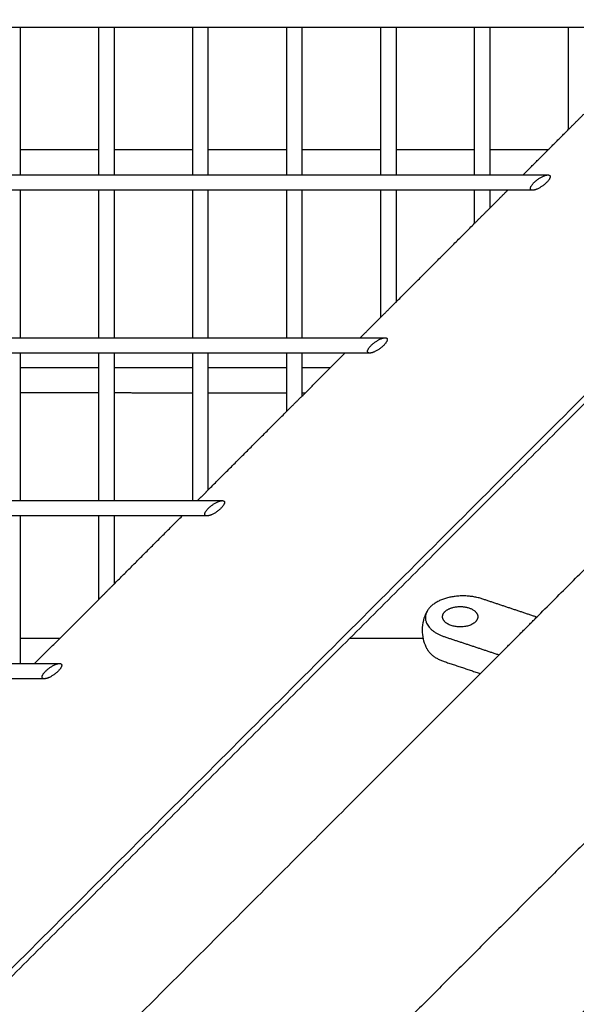
# Model space of a CAD drawing. Units: inches. Extents: x -176 to 176, y -176 to 176.
# Drawn here: x -36 to -29, y -33 to -20 of the extents above; entities that cross this region are included whole.
import ezdxf

# ---------------------------------------------------------------- set-up
doc = ezdxf.new("R2010")
doc.units = ezdxf.units.IN
doc.header["$MEASUREMENT"] = 0
doc.layers.add('DX-815', color=7, linetype='Continuous', true_color=0x000000)

msp = doc.modelspace()

# ---------------------------------------------------------------- linework, layer by layer
at = {"layer": 'DX-815', "lineweight": -3}
for points in [[(-7.257, -3.445), (-25.883, -22.068), (-44.508, -40.691)], [(-40.665, -44.497), (-22.039, -25.873), (-3.412, -7.248)], [(-35.84, -20.569), (-35.934, -20.569), (-36.028, -20.569)], [(-34.873, -20.569), (-35.357, -20.569), (-35.84, -20.569)], [(-35.84, -20.569), (-35.84, -21.475), (-35.84, -22.381)], [(-34.685, -20.569), (-34.779, -20.569), (-34.873, -20.569)], [(-34.873, -22.381), (-34.873, -21.475), (-34.873, -20.569)], [(-33.719, -20.569), (-34.202, -20.569), (-34.685, -20.569)], [(-34.685, -20.569), (-34.685, -21.475), (-34.685, -22.381)], [(-33.531, -20.569), (-33.625, -20.569), (-33.719, -20.569)], [(-33.719, -22.381), (-33.719, -21.475), (-33.719, -20.569)], [(-32.564, -20.569), (-33.047, -20.569), (-33.531, -20.569)], [(-33.531, -20.569), (-33.531, -21.475), (-33.531, -22.381)], [(-32.376, -20.569), (-32.47, -20.569), (-32.564, -20.569)], [(-32.564, -22.381), (-32.564, -21.475), (-32.564, -20.569)], [(-31.409, -20.569), (-31.893, -20.569), (-32.376, -20.569)], [(-32.376, -20.569), (-32.376, -21.475), (-32.376, -22.381)], [(-31.221, -20.569), (-31.315, -20.569), (-31.409, -20.569)], [(-31.409, -22.381), (-31.409, -21.475), (-31.409, -20.569)], [(-30.255, -20.569), (-30.738, -20.569), (-31.221, -20.569)], [(-31.221, -20.569), (-31.221, -21.475), (-31.221, -22.381)], [(-30.067, -20.569), (-30.161, -20.569), (-30.255, -20.569)], [(-30.255, -22.381), (-30.255, -21.475), (-30.255, -20.569)], [(-29.1, -20.569), (-29.583, -20.569), (-30.067, -20.569)], [(-30.067, -20.569), (-30.067, -21.475), (-30.067, -22.381)], [(-29.1, -21.821), (-29.1, -21.195), (-29.1, -20.569)], [(-28.912, -20.569), (-29.006, -20.569), (-29.1, -20.569)], [(-29.1, -21.821), (-29.006, -21.727), (-28.912, -21.633)], [(-29.66, -22.381), (-29.38, -22.101), (-29.1, -21.821)], [(-36.028, -22.381), (-35.934, -22.381), (-35.84, -22.381)], [(-35.84, -22.381), (-35.357, -22.381), (-34.873, -22.381)], [(-34.873, -22.381), (-34.779, -22.381), (-34.685, -22.381)], [(-34.685, -22.381), (-34.202, -22.381), (-33.719, -22.381)], [(-33.719, -22.381), (-33.625, -22.381), (-33.531, -22.381)], [(-33.531, -22.381), (-33.047, -22.381), (-32.564, -22.381)], [(-32.564, -22.381), (-32.47, -22.381), (-32.376, -22.381)], [(-32.376, -22.381), (-31.893, -22.381), (-31.409, -22.381)], [(-31.409, -22.381), (-31.315, -22.381), (-31.221, -22.381)], [(-31.221, -22.381), (-30.738, -22.381), (-30.255, -22.381)], [(-30.255, -22.381), (-30.16, -22.381), (-30.066, -22.381)], [(-30.066, -22.381), (-29.863, -22.381), (-29.66, -22.381)], [(-29.66, -22.381), (-29.507, -22.381), (-29.355, -22.381)], [(-35.84, -22.569), (-35.934, -22.569), (-36.028, -22.569)], [(-35.84, -22.569), (-35.84, -23.475), (-35.84, -24.381)], [(-34.873, -22.569), (-35.357, -22.569), (-35.84, -22.569)], [(-34.685, -22.569), (-34.779, -22.569), (-34.873, -22.569)], [(-34.873, -24.381), (-34.873, -23.475), (-34.873, -22.569)], [(-34.685, -22.569), (-34.685, -23.475), (-34.685, -24.381)], [(-33.719, -22.569), (-34.202, -22.569), (-34.685, -22.569)], [(-33.531, -22.569), (-33.625, -22.569), (-33.719, -22.569)], [(-33.719, -24.381), (-33.719, -23.475), (-33.719, -22.569)], [(-33.531, -22.569), (-33.531, -23.475), (-33.531, -24.381)], [(-32.564, -22.569), (-33.047, -22.569), (-33.531, -22.569)], [(-32.564, -24.381), (-32.564, -23.475), (-32.564, -22.569)], [(-32.376, -22.569), (-32.47, -22.569), (-32.564, -22.569)], [(-31.409, -22.569), (-31.893, -22.569), (-32.376, -22.569)], [(-32.376, -22.569), (-32.376, -23.475), (-32.376, -24.381)], [(-31.221, -22.569), (-31.315, -22.569), (-31.409, -22.569)], [(-31.409, -24.13), (-31.409, -23.349), (-31.409, -22.569)], [(-31.221, -22.569), (-31.221, -23.255), (-31.221, -23.942)], [(-30.255, -22.569), (-30.738, -22.569), (-31.221, -22.569)], [(-30.255, -22.975), (-30.255, -22.772), (-30.255, -22.569)], [(-30.067, -22.569), (-30.161, -22.569), (-30.255, -22.569)], [(-30.067, -22.569), (-30.067, -22.678), (-30.067, -22.787)], [(-29.848, -22.569), (-29.957, -22.569), (-30.067, -22.569)], [(-30.066, -22.787), (-29.957, -22.678), (-29.848, -22.569)], [(-29.543, -22.569), (-29.696, -22.569), (-29.848, -22.569)], [(-30.255, -22.975), (-30.161, -22.881), (-30.066, -22.787)], [(-26.713, -22.997), (-32.223, -28.506), (-37.734, -34.016)], [(-31.221, -23.942), (-30.738, -23.459), (-30.255, -22.975)], [(-31.409, -24.13), (-31.315, -24.036), (-31.221, -23.942)], [(-31.66, -24.381), (-31.535, -24.255), (-31.409, -24.13)], [(-36.028, -24.381), (-35.934, -24.381), (-35.84, -24.381)], [(-35.84, -24.381), (-35.357, -24.381), (-34.873, -24.381)], [(-34.873, -24.381), (-34.779, -24.381), (-34.685, -24.381)], [(-34.685, -24.381), (-34.202, -24.381), (-33.719, -24.381)], [(-33.719, -24.381), (-33.625, -24.381), (-33.53, -24.381)], [(-33.53, -24.381), (-33.047, -24.381), (-32.564, -24.381)], [(-32.564, -24.381), (-32.47, -24.381), (-32.376, -24.381)], [(-32.376, -24.381), (-32.018, -24.381), (-31.66, -24.381)], [(-31.66, -24.381), (-31.508, -24.381), (-31.355, -24.381)], [(-35.84, -24.569), (-35.934, -24.569), (-36.028, -24.569)], [(-34.873, -24.569), (-35.357, -24.569), (-35.84, -24.569)], [(-35.84, -24.569), (-35.84, -25.475), (-35.84, -26.381)], [(-34.685, -24.569), (-34.779, -24.569), (-34.873, -24.569)], [(-34.873, -26.381), (-34.873, -25.475), (-34.873, -24.569)], [(-33.719, -24.569), (-34.202, -24.569), (-34.685, -24.569)], [(-34.685, -24.569), (-34.685, -25.475), (-34.685, -26.381)], [(-33.531, -24.569), (-33.625, -24.569), (-33.719, -24.569)], [(-33.719, -26.381), (-33.719, -25.475), (-33.719, -24.569)], [(-32.564, -24.569), (-33.047, -24.569), (-33.531, -24.569)], [(-33.531, -24.569), (-33.531, -25.41), (-33.531, -26.251)], [(-32.376, -24.569), (-32.47, -24.569), (-32.564, -24.569)], [(-32.564, -25.284), (-32.564, -24.927), (-32.564, -24.569)], [(-31.848, -24.569), (-32.112, -24.569), (-32.376, -24.569)], [(-32.376, -24.569), (-32.376, -24.833), (-32.376, -25.097)], [(-32.376, -25.097), (-32.112, -24.833), (-31.848, -24.569)], [(-31.543, -24.569), (-31.696, -24.569), (-31.848, -24.569)], [(-29.491, -27.811), (-27.886, -26.207), (-26.282, -24.603)], [(-35.84, -25.054), (-35.357, -25.055), (-34.873, -25.055)], [(-34.685, -25.055), (-34.6, -25.055), (-34.515, -25.055)], [(-34.515, -25.055), (-34.117, -25.056), (-33.718, -25.056)], [(-33.531, -25.056), (-33.047, -25.057), (-32.564, -25.057)], [(-32.564, -25.284), (-32.47, -25.191), (-32.376, -25.097)], [(-32.376, -25.057), (-32.356, -25.057), (-32.337, -25.057)], [(-33.531, -26.251), (-33.047, -25.768), (-32.564, -25.284)], [(-33.661, -26.381), (-33.596, -26.316), (-33.531, -26.251)], [(-36.028, -26.381), (-35.934, -26.381), (-35.84, -26.381)], [(-35.84, -26.381), (-35.357, -26.381), (-34.873, -26.381)], [(-34.873, -26.381), (-34.779, -26.381), (-34.685, -26.381)], [(-34.685, -26.381), (-34.202, -26.381), (-33.719, -26.381)], [(-33.719, -26.381), (-33.537, -26.381), (-33.355, -26.381)], [(-35.84, -26.569), (-35.934, -26.569), (-36.028, -26.569)], [(-34.873, -26.569), (-35.357, -26.569), (-35.84, -26.569)], [(-35.84, -26.569), (-35.84, -27.475), (-35.84, -28.381)], [(-34.873, -27.594), (-34.873, -27.081), (-34.873, -26.569)], [(-34.685, -26.569), (-34.779, -26.569), (-34.873, -26.569)], [(-34.685, -26.569), (-34.685, -26.987), (-34.685, -27.406)], [(-34.685, -27.406), (-34.267, -26.987), (-33.849, -26.569)], [(-33.848, -26.569), (-34.267, -26.569), (-34.685, -26.569)], [(-33.543, -26.569), (-33.696, -26.569), (-33.848, -26.569)], [(-34.004, -37.739), (-28.493, -32.228), (-22.981, -26.717)], [(-25.574, -27.253), (-28.691, -30.371), (-31.809, -33.488)], [(-34.873, -27.594), (-34.779, -27.5), (-34.685, -27.406)], [(-35.661, -28.381), (-35.267, -27.987), (-34.873, -27.594)], [(-29.491, -27.812), (-29.828, -27.699), (-30.165, -27.587)], [(-30.184, -28.505), (-29.837, -28.158), (-29.491, -27.811)], [(-30.628, -28.051), (-30.291, -28.163), (-29.954, -28.275)], [(-36.028, -28.381), (-35.934, -28.381), (-35.84, -28.381)], [(-35.84, -28.381), (-35.75, -28.381), (-35.661, -28.381)], [(-35.661, -28.381), (-35.508, -28.381), (-35.355, -28.381)], [(-30.628, -28.357), (-30.406, -28.431), (-30.184, -28.505)], [(-35.491, -33.812), (-32.838, -31.158), (-30.184, -28.505)], [(-35.543, -28.569), (-35.786, -28.569), (-36.028, -28.569)]]:
    msp.add_open_spline(points, degree=2, dxfattribs=at)
for points, weights in [([(-35.84, -22.069), (-35.357, -22.069), (-34.873, -22.069)], [0.998401407174, 0.998448836023, 0.998499615846]), ([(-34.685, -22.069), (-34.202, -22.069), (-33.718, -22.069)], [0.998519509009, 0.998570961237, 0.998625767075]), ([(-33.531, -22.069), (-33.047, -22.069), (-32.564, -22.069)], [0.998647192833, 0.998702669838, 0.998761502813]), ([(-32.376, -22.069), (-31.893, -22.069), (-31.409, -22.069)], [0.998784522767, 0.998844035606, 0.998906907454]), ([(-31.221, -22.069), (-30.738, -22.069), (-30.255, -22.069)], [0.998931508812, 0.998995050284, 0.99906195244]), ([(-30.066, -22.069), (-29.707, -22.069), (-29.348, -22.069)], [0.999088131471, 0.999138394344, 0.999190517539]), ([(-34.873, -24.75), (-35.357, -24.75), (-35.84, -24.75)], [0.998175244577, 0.998154628308, 0.998147225553]), ([(-33.718, -24.75), (-34.202, -24.75), (-34.685, -24.75)], [0.998243187977, 0.998206890144, 0.998183753194]), ([(-32.564, -24.75), (-33.048, -24.75), (-33.531, -24.75)], [0.998348397359, 0.998296536851, 0.998257775523]), ([(-32.029, -24.75), (-32.203, -24.75), (-32.376, -24.75)], [0.998409656242, 0.998388502884, 0.998369028075]), ([(-30.84, -27.742), (-30.945, -27.945), (-30.628, -28.051)], [1, 0.784663040648, 1]), ([(-30.649, -27.807), (-30.649, -27.773), (-30.62, -27.744)], [1, 0.965925826289, 1]), ([(-35.84, -28.069), (-35.594, -28.069), (-35.348, -28.069)], [0.99934852341, 0.999373014135, 0.999398384698]), ([(-31.786, -28.069), (-31.336, -28.069), (-30.887, -28.069)], [0.999812430392, 0.99987056808, 0.999931656131]), ([(-30.841, -28.201), (-30.841, -28.201), (-30.84, -28.202)], [0.998780413711, 0.999388035593, 1]), ([(-30.84, -28.202), (-30.788, -28.304), (-30.628, -28.357)], [1, 0.929200158344, 1])]:
    msp.add_rational_spline(points, weights, degree=2, dxfattribs=at)
for points, weights, knots in [([(-29.543, -22.569), (-29.62, -22.569), (-29.526, -22.475), (-29.432, -22.381), (-29.355, -22.381)], [1, 0.707106781187, 1, 0.707106781187, 1], [-0.564, -0.564, -0.564, -0.282, -0.282, 0, 0, 0]), ([(-29.355, -22.381), (-29.278, -22.381), (-29.372, -22.475), (-29.466, -22.569), (-29.543, -22.569)], [1, 0.707106781187, 1, 0.707106781187, 1], [-1.128, -1.128, -1.128, -0.846, -0.846, -0.564, -0.564, -0.564]), ([(-31.543, -24.569), (-31.62, -24.569), (-31.526, -24.475), (-31.432, -24.381), (-31.355, -24.381)], [1, 0.707106781187, 1, 0.707106781187, 1], [-0.564, -0.564, -0.564, -0.282, -0.282, 0, 0, 0]), ([(-31.355, -24.381), (-31.278, -24.381), (-31.372, -24.475), (-31.466, -24.569), (-31.543, -24.569)], [1, 0.707106781187, 1, 0.707106781187, 1], [-1.128, -1.128, -1.128, -0.846, -0.846, -0.564, -0.564, -0.564]), ([(-33.543, -26.569), (-33.62, -26.569), (-33.526, -26.475), (-33.432, -26.381), (-33.355, -26.381)], [1, 0.707106781187, 1, 0.707106781187, 1], [-0.564, -0.564, -0.564, -0.282, -0.282, 0, 0, 0]), ([(-33.355, -26.381), (-33.278, -26.381), (-33.372, -26.475), (-33.466, -26.569), (-33.543, -26.569)], [1, 0.707106781187, 1, 0.707106781187, 1], [-1.128, -1.128, -1.128, -0.846, -0.846, -0.564, -0.564, -0.564]), ([(-30.165, -27.587), (-30.359, -27.522), (-30.568, -27.57), (-30.776, -27.618), (-30.84, -27.742)], [1, 0.899978473451, 1, 0.899978473451, 1], [-1.4561672, -1.4561672, -1.4561672, -1.0380083, -1.0380083, -0.6198495, -0.6198495, -0.6198495]), ([(-30.62, -27.744), (-30.537, -27.661), (-30.376, -27.686), (-30.216, -27.711), (-30.216, -27.807)], [1, 0.793353340291, 1, 0.793353340291, 1], [-1.3603096, -1.3603096, -1.3603096, -1.0769118, -1.0769118, -0.7935139, -0.7935139, -0.7935139]), ([(-30.216, -27.807), (-30.216, -27.932), (-30.432, -27.932), (-30.649, -27.932), (-30.649, -27.807)], [1, 0.707106781187, 1, 0.707106781187, 1], [-0.7935139, -0.7935139, -0.7935139, -0.4534365, -0.4534365, -0.1133591, -0.1133591, -0.1133591]), ([(-35.543, -28.569), (-35.62, -28.569), (-35.526, -28.475), (-35.432, -28.381), (-35.355, -28.381)], [1, 0.707106781187, 1, 0.707106781187, 1], [-0.564, -0.564, -0.564, -0.282, -0.282, 0, 0, 0]), ([(-35.355, -28.381), (-35.278, -28.381), (-35.372, -28.475), (-35.466, -28.569), (-35.543, -28.569)], [1, 0.707106781187, 1, 0.707106781187, 1], [-1.128, -1.128, -1.128, -0.846, -0.846, -0.564, -0.564, -0.564])]:
    msp.add_rational_spline(points, weights, degree=2, knots=knots, dxfattribs=at)
msp.add_open_spline([(-30.84, -28.202), (-30.841, -28.2), (-30.842, -28.199), (-30.843, -28.197), (-30.845, -28.192), (-30.847, -28.187), (-30.85, -28.182), (-30.88, -28.116), (-30.896, -28.045), (-30.896, -27.972), (-30.896, -27.93), (-30.891, -27.888), (-30.881, -27.848), (-30.872, -27.813), (-30.859, -27.779), (-30.843, -27.746), (-30.842, -27.745), (-30.841, -27.744), (-30.84, -27.742)], degree=3, knots=[0.9455761, 0.9455761, 0.9455761, 0.9455761, 0.9503441, 0.9503441, 0.9503441, 0.9669286, 0.9669286, 0.9669286, 1.1859012, 1.1859012, 1.1859012, 1.3114549, 1.3114549, 1.3114549, 1.4202855, 1.4202855, 1.4202855, 1.4250434, 1.4250434, 1.4250434, 1.4250434], dxfattribs=at)

doc.saveas('drawing.dxf')
